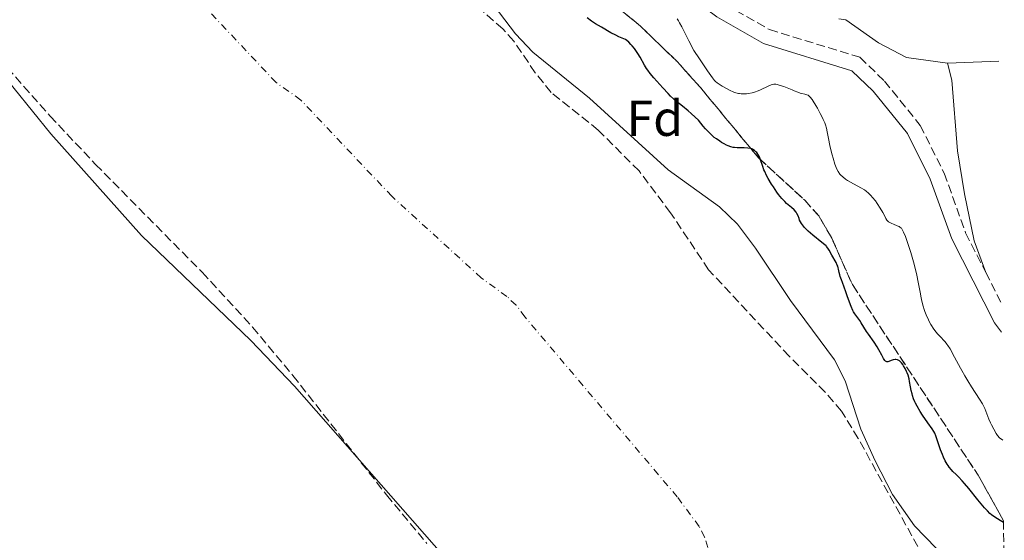
# Model space of a CAD drawing. Units: metres. Extents: x 566848 to 570279, y 4695085 to 4696400.
# Drawn here: x 570084 to 570278, y 4696171 to 4696274 of the extents above; entities that cross this region are included whole.
import ezdxf
from ezdxf.enums import TextEntityAlignment as Align

# ---------------------------------------------------------------- set-up
doc = ezdxf.new("R2010")
doc.units = ezdxf.units.M
doc.header["$MEASUREMENT"] = 0
doc.linetypes.add('DGN Style 3', pattern=[2.435890702152634, 1.739921930109024, -0.6959687720436097])
doc.linetypes.add('DGN Style 4', pattern=[2.7856150101045474, 1.391937544087219, -0.6959687720436097, 0.001739921930109024, -0.6959687720436097])
for name, color, linetype, lineweight in [('Camino', 7, 'DGN Style 3', 0), ('Cauce permanente', 151, 'Continuous', 13), ('Cauce permanente (área)', 142, 'Continuous', 13), ('Curva de nivel directora', 30, 'Continuous', 30), ('Curva de nivel intermedia', 30, 'Continuous', 0), ('Eje cauce permanente (área)', 70, 'DGN Style 4', 0), ('Etiqueta de zona arbolada', 92, 'Continuous', 0), ('Línea de cambio de uso (parcela vista)', 92, 'Continuous', 0), ('Margen derecho', 7, 'Continuous', 0), ('Zona arbolada', 92, 'DGN Style 3', 0)]:
    doc.layers.add(name, color=color, linetype=linetype, lineweight=lineweight)
doc.styles.add('Style-Arial', font='arial.ttf')

msp = doc.modelspace()

# ---------------------------------------------------------------- linework, layer by layer
at = {"layer": 'Camino', "color": 7, "linetype": 'DGN Style 3', "lineweight": 0, "extrusion": (-0.007330786658930731, 0.01442356077382534, 0.9998691016635952), "elevation": 63887.55157742261, "flags": 128}
msp.add_lwpolyline([(570261.7463970449, 4695791.303535122), (570264.8271207345, 4695785.242904666)], dxfattribs=at)
at = {"layer": 'Camino', "color": 7, "linetype": 'DGN Style 3', "lineweight": 0}
msp.add_polyline3d([(570153.4400000006, 4696370.210000002, 331.8800000000047), (570154.1600000004, 4696361.309999999, 331.7299999999959), (570156.199999999, 4696351.970000001, 331.5800000000019), (570160.3399999985, 4696341.61, 331.429999999993), (570164.449999999, 4696333.350000001, 331.429999999993), (570169.069999999, 4696326.670000004, 331.8800000000047), (570175.7199999987, 4696320.640000002, 331.8800000000047), (570191.4699999979, 4696311.510000002, 332.0299999999988), (570196.3000000003, 4696305.309999999, 332.0299999999988), (570200.2299999997, 4696297.77, 332.0299999999988), (570205.469999999, 4696291.510000004, 332.0299999999988), (570214.3799999984, 4696283.920000004, 332.0299999999988), (570223.0799999977, 4696277.38, 332.0299999999988), (570231.8500000008, 4696272.359999999, 331.7299999999959), (570249.739999999, 4696266.88, 331.429999999993), (570254.6000000006, 4696262.180000001, 331.2799999999988), (570261.6900000006, 4696253.41, 331.1399999999993), (570266.4200000024, 4696243.930000001, 331.2799999999988), (570270.6600000003, 4696232.13, 331.7299999999959), (570274.6400000011, 4696224.310000001, 331.8800000000047)], dxfattribs=at)
at = {"layer": 'Cauce permanente', "color": 151, "linetype": 'Continuous', "lineweight": 13}
for points in [[(570174.04, 4696281.539999999, 320.3600000000006), (570181.6200000001, 4696271.5, 320.3600000000006), (570185.0800000001, 4696267.92, 320.3600000000006), (570196.2699999996, 4696258.779999999, 320.3600000000006), (570211.79, 4696244.619999999, 320.3600000000006), (570221.9400000004, 4696237.26, 320.3600000000006), (570225.5499999998, 4696233.83, 320.3600000000006), (570229.0800000001, 4696229.140000001, 320.3600000000006), (570236, 4696218.74, 320.3600000000006), (570244.6900000004, 4696207.01, 320.3600000000006), (570246.8099999996, 4696202.869999999, 320.3600000000006), (570249.9400000004, 4696193.300000001, 320.3600000000006), (570252.7699999996, 4696187.029999999, 320.3600000000006), (570256.2100000001, 4696180.369999999, 320.3600000000006), (570260.5300000003, 4696174.180000001, 320.3600000000006), (570264.7999999998, 4696169.74, 320.3600000000006)], [(570191.2300000004, 4696141.039999999, 320.3600000000006), (570137.9199999999, 4696201.82, 320.3600000000006), (570129.2400000002, 4696210.810000001, 320.3600000000006), (570107.6299999999, 4696231.640000001, 320.3600000000006), (570089.7000000002, 4696251.74, 320.3600000000006), (570071.5, 4696274.15, 320.3600000000006)]]:
    msp.add_polyline3d(points, dxfattribs=at)
at = {"layer": 'Cauce permanente (área)', "color": 142, "linetype": 'Continuous', "lineweight": 13}
for points in [[(569989.0199999996, 4696397.130000001, 321.4900000000052), (569995.79, 4696369.02, 320.3600000000006), (569998.4199999999, 4696363.970000001, 320.3600000000006), (570001.3899999997, 4696357.07, 320.3600000000006), (570002.6699999999, 4696354.92, 320.3600000000006), (570007.75, 4696349.02, 320.3600000000006), (570021.8300000001, 4696335.529999999, 320.3600000000006), (570050.1799999997, 4696305.050000001, 320.3600000000006), (570056.1699999999, 4696297.060000001, 320.3600000000006), (570071.5, 4696274.15, 320.3600000000006), (570089.7000000002, 4696251.74, 320.3600000000006), (570107.6299999999, 4696231.640000001, 320.3600000000006), (570129.2400000002, 4696210.810000001, 320.3600000000006), (570137.9199999999, 4696201.82, 320.3600000000006), (570191.2300000004, 4696141.039999999, 320.3600000000006), (570248.6500000004, 4696076.390000001, 320.3600000000006), (570259.6699000001, 4696063.220000001, 320.3600000000006)], [(570264.7999999998, 4696169.74, 320.3600000000006), (570260.5300000003, 4696174.180000001, 320.3600000000006), (570256.2100000001, 4696180.369999999, 320.3600000000006), (570252.7699999996, 4696187.029999999, 320.3600000000006), (570249.9400000004, 4696193.300000001, 320.3600000000006), (570246.8099999996, 4696202.869999999, 320.3600000000006), (570244.6900000004, 4696207.01, 320.3600000000006), (570236, 4696218.74, 320.3600000000006), (570229.0800000001, 4696229.140000001, 320.3600000000006), (570225.5499999998, 4696233.83, 320.3600000000006), (570221.9400000004, 4696237.26, 320.3600000000006), (570211.79, 4696244.619999999, 320.3600000000006), (570196.2699999996, 4696258.779999999, 320.3600000000006), (570185.0800000001, 4696267.92, 320.3600000000006), (570181.6200000001, 4696271.5, 320.3600000000006), (570174.04, 4696281.539999999, 320.3600000000006)]]:
    msp.add_polyline3d(points, dxfattribs=at)
at = {"layer": 'Curva de nivel directora', "color": 30, "linetype": 'Continuous', "lineweight": 30, "elevation": 325, "flags": 128}
for points in [[(570237.7099999993, 4696234.980000001), (570237.5300000004, 4696235.510000001), (570237.3000000002, 4696235.950000001), (570237.1199999992, 4696236.210000004), (570236.7100000001, 4696236.680000001), (570236.2000000004, 4696237.16), (570235.2399999994, 4696237.980000001), (570234.8799999995, 4696238.32), (570234.6699999993, 4696238.53), (570234.2800000005, 4696238.970000001), (570233.6599999992, 4696239.76), (570233.3300000007, 4696240.220000003), (570232.6399999999, 4696241.220000002), (570232.2899999989, 4696241.77), (570231.5899999993, 4696242.92), (570231.2800000008, 4696243.500000002), (570230.9199999988, 4696244.25), (570230.76, 4696244.640000002), (570230.5299999998, 4696245.250000002), (570230.1099999996, 4696246.580000003), (570229.8599999994, 4696247.200000001), (570229.7699999999, 4696247.380000002), (570229.5599999997, 4696247.720000002), (570229.3399999985, 4696248.01), (570229.1799999998, 4696248.180000001), (570228.8699999991, 4696248.460000001), (570228.5499999995, 4696248.66), (570228.3799999995, 4696248.74), (570228.089999999, 4696248.83), (570227.5500000003, 4696248.92), (570226.8599999996, 4696248.960000002), (570225.8799999984, 4696248.970000001), (570225.4499999993, 4696248.980000002), (570224.9599999997, 4696249.010000001), (570224.6899999992, 4696249.050000002), (570224.22, 4696249.17), (570223.67, 4696249.369999999), (570223.3599999994, 4696249.51), (570222.8699999999, 4696249.750000001), (570222.349999999, 4696250.050000001), (570222.0099999993, 4696250.27), (570221.3599999989, 4696250.720000001), (570220.9400000009, 4696251.040000001), (570220.6799999994, 4696251.270000001), (570220.1399999985, 4696251.78), (570219.2199999999, 4696252.740000002), (570218.7599999993, 4696253.28), (570217.7999999982, 4696254.410000001), (570217.1700000003, 4696255.060000001), (570216.37, 4696255.79), (570215.7899999989, 4696256.289999999), (570214.6800000002, 4696257.189999999), (570213.4500000008, 4696258.15), (570212.8899999998, 4696258.630000002), (570212.2599999994, 4696259.220000002), (570211.79, 4696259.7), (570210.7399999995, 4696260.820000002), (570209.0000000006, 4696262.800000003), (570208.2800000008, 4696263.670000002), (570207.769999999, 4696264.330000001), (570207.5299999998, 4696264.680000001), (570207.1499999998, 4696265.300000001), (570206.2600000004, 4696266.880000002), (570205.8099999988, 4696267.619999999), (570205.5599999984, 4696268.000000001), (570205.1299999993, 4696268.600000001), (570204.6799999999, 4696269.15), (570204.4299999997, 4696269.430000001), (570204.0299999996, 4696269.840000001), (570203.6099999994, 4696270.220000001), (570203.3900000004, 4696270.400000002), (570202.0800000004, 4696270.940000001), (570201.4399999991, 4696271.24), (570200.4899999991, 4696271.75), (570198.6600000006, 4696272.830000001), (570197.4299999991, 4696273.52), (570196.6800000003, 4696274.01), (570195.7900000006, 4696274.670000001)], [(570278.1500000004, 4696174.859999999), (570277.4699999986, 4696175.260000002), (570276.4600000005, 4696175.890000002), (570275.79, 4696176.350000001), (570275.4700000003, 4696176.609999999), (570274.9699999997, 4696177.109999999), (570274.3700000007, 4696177.760000001), (570273.0799999987, 4696179.289999999), (570271.2699999983, 4696181.54), (570270.4099999999, 4696182.580000003), (570269.9599999984, 4696183.100000001), (570269.2599999988, 4696183.850000001), (570268.7800000005, 4696184.32), (570268.1500000001, 4696184.939999999), (570267.8399999995, 4696185.260000002), (570267.3999999991, 4696185.789999999), (570267.2000000002, 4696186.08), (570266.9999999991, 4696186.390000001), (570266.6199999991, 4696187.060000001), (570266.2900000005, 4696187.77), (570266.0800000004, 4696188.260000001), (570265.7099999995, 4696189.230000001), (570264.7799999996, 4696191.960000004), (570264.5499999993, 4696192.53), (570264.3899999984, 4696192.83), (570264.0499999986, 4696193.370000001), (570263.1700000003, 4696194.58), (570262.150000001, 4696196.08), (570261.6799999994, 4696196.820000002), (570261.0600000002, 4696197.87), (570260.7599999984, 4696198.430000002), (570260.610000001, 4696198.740000002), (570260.3699999995, 4696199.320000002), (570260.1599999995, 4696199.949999999), (570260.0599999988, 4696200.32), (570259.909999999, 4696200.95), (570259.7799999994, 4696201.690000001), (570259.5800000004, 4696202.760000001), (570259.4599999997, 4696203.270000001), (570259.2599999986, 4696203.99), (570259.0899999987, 4696204.430000001), (570258.9799999992, 4696204.720000001), (570258.6999999998, 4696205.270000001), (570258.3899999991, 4696205.82), (570258.2199999993, 4696206.070000002), (570257.9600000001, 4696206.42), (570257.6899999996, 4696206.699999999), (570257.5599999998, 4696206.82), (570257.419999999, 4696206.910000001), (570257.1500000008, 4696207.039999999), (570256.8800000004, 4696207.09), (570256.6999999994, 4696207.09), (570256.3399999995, 4696207.020000001), (570255.9500000007, 4696206.869999999), (570255.4599999988, 4696206.67), (570255.2399999998, 4696206.620000001), (570255.0599999987, 4696206.620000001), (570254.9699999993, 4696206.660000001), (570254.7999999995, 4696206.779999999), (570254.6799999988, 4696206.910000001), (570254.4199999995, 4696207.28), (570254.0799999997, 4696207.910000001), (570253.4899999996, 4696208.99), (570253.1399999987, 4696209.590000002), (570252.5499999986, 4696210.49), (570251.4199999998, 4696212.080000003), (570251.0299999987, 4696212.630000002), (570250.5199999991, 4696213.460000001), (570250.0199999984, 4696214.340000002), (570249.7199999989, 4696214.810000001), (570248.730000001, 4696216.12), (570248.4999999985, 4696216.490000002), (570248.36, 4696216.770000001), (570248.0200000001, 4696217.560000002), (570247.2899999992, 4696219.480000002), (570246.9400000006, 4696220.460000001), (570246.2999999991, 4696222.350000001), (570246.109999999, 4696222.84), (570245.860000001, 4696223.500000001), (570245.7499999992, 4696223.82), (570245.6299999985, 4696224.310000001), (570245.519999999, 4696224.930000001), (570245.4599999986, 4696225.2), (570245.3600000002, 4696225.550000001), (570245.2799999998, 4696225.77), (570245.0400000006, 4696226.25), (570244.2000000002, 4696227.720000001), (570243.6399999993, 4696228.710000001), (570243.3899999988, 4696229.12), (570243.1699999998, 4696229.410000001), (570243.0499999991, 4696229.560000001), (570242.7999999988, 4696229.800000002), (570242.24, 4696230.26), (570240.4299999995, 4696231.699999999), (570239.4999999997, 4696232.5), (570238.99, 4696232.990000002), (570238.7599999999, 4696233.230000001), (570238.3799999999, 4696233.7), (570238.1600000008, 4696234.02), (570237.7800000008, 4696234.680000002), (570237.7099999993, 4696234.980000001)]]:
    msp.add_lwpolyline(points, dxfattribs=at)
at = {"layer": 'Curva de nivel intermedia', "color": 30, "linetype": 'Continuous', "lineweight": 0, "elevation": 330.0000000000001, "flags": 128}
for points in [[(570238.23, 4696259.7), (570237.9300000005, 4696259.779999998), (570237.4800000013, 4696259.960000001), (570236.7700000005, 4696260.259999999), (570236.3200000012, 4696260.449999998), (570234.6900000017, 4696261.07), (570233.9400000006, 4696261.329999999), (570233.400000002, 4696261.479999999), (570233.1300000015, 4696261.529999998), (570232.7200000003, 4696261.539999999), (570232.3700000016, 4696261.479999999), (570232.1600000015, 4696261.42), (570231.7500000002, 4696261.24), (570229.9400000019, 4696260.380000002), (570229.4000000011, 4696260.16), (570229.0700000003, 4696260.039999999), (570228.4100000008, 4696259.850000001), (570227.7000000001, 4696259.710000001), (570227.3300000012, 4696259.659999999), (570226.7900000004, 4696259.619999999), (570226.2699999996, 4696259.640000001), (570225.9299999998, 4696259.689999999), (570225.7000000018, 4696259.74), (570225.2200000013, 4696259.87), (570224.8200000012, 4696260.010000001), (570223.9800000007, 4696260.359999999), (570223.3300000003, 4696260.679999999), (570222.480000001, 4696261.159999999), (570222.0800000008, 4696261.42), (570221.530000001, 4696261.820000002), (570221.2100000014, 4696262.099999998), (570221.0100000004, 4696262.319999999), (570220.6100000001, 4696262.82), (570219.630000001, 4696264.179999999), (570218.0199999996, 4696266.56), (570216.9000000019, 4696268.24), (570215.8800000005, 4696270.16), (570214.5199999993, 4696272.890000001), (570214.0800000011, 4696273.720000001), (570213.88, 4696274.069999999), (570213.5900000016, 4696274.51)], [(570277.9900000016, 4696191.109999998), (570277.3500000002, 4696191.560000001), (570276.9700000002, 4696192.060000001), (570276.7100000009, 4696192.460000001), (570276.2100000002, 4696193.319999999), (570275.7699999999, 4696194.16), (570275.570000001, 4696194.58), (570275.2800000004, 4696195.26), (570274.4400000023, 4696197.380000001), (570274.1900000018, 4696197.92), (570273.9900000007, 4696198.279999999), (570273.3800000005, 4696199.259999998), (570271.8499999995, 4696201.649999999), (570271.0899999995, 4696202.859999999), (570270.5199999994, 4696203.850000001), (570269.9400000006, 4696204.909999999), (570269.67, 4696205.390000001), (570268.4400000008, 4696207.52), (570267.5700000012, 4696209.180000001), (570267.1599999999, 4696209.830000001), (570266.9400000009, 4696210.139999999), (570266.5800000011, 4696210.579999999), (570265.4600000012, 4696211.76), (570265.0900000002, 4696212.180000001), (570264.850000001, 4696212.48), (570264.4000000019, 4696213.09), (570263.8000000005, 4696214.010000001), (570263.5400000013, 4696214.470000001), (570263.2999999998, 4696214.939999998), (570262.8500000006, 4696215.899999999), (570262.5800000001, 4696216.599999999), (570262.4500000004, 4696216.980000001), (570262.2500000015, 4696217.609999999), (570261.99, 4696218.640000001), (570261.8600000005, 4696219.259999999), (570261.6400000014, 4696220.390000001), (570261.2700000004, 4696222.380000001), (570260.9800000021, 4696223.74), (570260.5900000008, 4696225.42), (570260.3499999995, 4696226.4), (570259.7999999997, 4696228.239999999), (570259.4800000021, 4696229.25), (570258.9600000014, 4696230.84), (570258.7500000012, 4696231.429999999), (570258.4000000003, 4696232.300000001), (570258.1200000009, 4696232.830000001), (570257.9700000011, 4696233.039999999), (570257.8700000006, 4696233.139999999), (570257.6700000016, 4696233.289999999), (570257.5000000017, 4696233.390000001), (570257.1300000007, 4696233.56), (570256.3900000008, 4696233.84), (570256.0500000011, 4696233.970000001), (570255.6399999999, 4696234.17), (570255.4200000009, 4696234.33), (570255.2900000013, 4696234.440000001), (570255.0800000011, 4696234.679999999), (570254.8799999999, 4696234.99), (570254.52, 4696235.73), (570254.300000001, 4696236.15), (570253.7800000003, 4696237.050000001), (570253.1900000002, 4696237.96), (570252.8200000012, 4696238.45), (570252.2300000011, 4696239.160000001), (570251.9200000005, 4696239.519999999), (570251.4400000023, 4696239.999999999), (570250.9800000017, 4696240.399999999), (570250.6599999999, 4696240.630000002), (570249.9400000002, 4696241.069999999), (570247.8600000015, 4696242.149999999), (570247.2600000001, 4696242.509999999), (570246.9200000004, 4696242.739999999), (570246.3400000016, 4696243.199999999), (570245.9900000006, 4696243.550000001), (570245.7900000017, 4696243.779999998), (570245.4500000018, 4696244.259999999), (570245.1800000014, 4696244.769999999), (570245.0400000006, 4696245.089999998), (570244.8100000004, 4696245.73), (570244.4300000004, 4696246.92), (570244.2300000016, 4696247.59), (570243.97, 4696248.56), (570243.7900000013, 4696249.4), (570243.5400000009, 4696250.819999999), (570243.2900000005, 4696252.16), (570243.1100000016, 4696252.859999998), (570242.9100000005, 4696253.529999998), (570242.7800000008, 4696253.910000001), (570242.5100000004, 4696254.55), (570242.1399999993, 4696255.319999998), (570241.9100000013, 4696255.759999999), (570241.3400000014, 4696256.79), (570241.0199999996, 4696257.359999999), (570240.4899999998, 4696258.229999999), (570240.2700000008, 4696258.550000001), (570239.9199999998, 4696259.009999999), (570239.6500000015, 4696259.269999999), (570239.4999999997, 4696259.369999999), (570239.2500000015, 4696259.460000001), (570238.8200000001, 4696259.560000001), (570238.23, 4696259.7)]]:
    msp.add_lwpolyline(points, dxfattribs=at)
at = {"layer": 'Eje cauce permanente (área)', "color": 70, "linetype": 'DGN Style 4', "lineweight": 0}
msp.add_polyline3d([(570220.5899999999, 4696167.17, 320.3600000000006), (570219.0199999996, 4696171.960000001, 320.3600000000006), (570217.9600000001, 4696174.029999999, 320.3600000000006), (570213.6200000001, 4696179.890000001, 320.3600000000006), (570183.5, 4696215.480000001, 320.3600000000006), (570181.7400000002, 4696217.83, 320.3600000000006), (570179.9299999997, 4696219.539999999, 320.3600000000006), (570174.8600000005, 4696223.220000001, 320.3600000000006), (570157.1600000003, 4696239.369999999, 320.3600000000006), (570139.1500000004, 4696258.42, 320.3600000000006), (570134.2699999996, 4696261.880000001, 320.3600000000006), (570120.7699999996, 4696276.230000001, 320.3600000000006), (570105.4100000003, 4696294.039999999, 320.3600000000006), (570103.6799999997, 4696295.65, 320.3600000000006), (570102.5800000001, 4696296.02, 320.3600000000006), (570099.9600000001, 4696295.52, 320.3600000000006), (570098.6799999997, 4696295.529999999, 320.3600000000006), (570096.0199999996, 4696296.5, 320.3600000000006), (570095.1600000003, 4696297.619999999, 320.3600000000006), (570085.6200000001, 4696319.220000001, 320.3600000000006), (570085.0700000003, 4696320.289999999, 320.3600000000006), (570080.0300000003, 4696326.140000001, 320.3600000000006)], dxfattribs=at)
at = {"layer": 'Línea de cambio de uso (parcela vista)', "color": 92, "linetype": 'Continuous', "lineweight": 0, "extrusion": (-0.02641864892067323, -0.001061926084046419, 0.9996504025419077), "elevation": -19720.41801713945, "flags": 128}
msp.add_lwpolyline([(-4669572.372123041, 758169.6953269844), (-4669572.372123042, 758179.9071338766)], dxfattribs=at)
at = {"layer": 'Línea de cambio de uso (parcela vista)', "color": 92, "linetype": 'Continuous', "lineweight": 0}
for points in [[(570245.5599999996, 4696274.49, 332.1699999999983), (570246.9500000002, 4696274.279999999, 332.1699999999983), (570253.4000000004, 4696269.720000001, 332.4700000000012), (570258.9600000001, 4696266.850000001, 332.4700000000012), (570267.04, 4696265.720000001, 332.4700000000012)], [(570267.04, 4696265.720000001, 332.4700000000012), (570267.9500000002, 4696262.34, 332.4700000000012), (570269.04, 4696248.359999999, 332.1699999999983), (570270.4600000001, 4696239.890000001, 332.4700000000012), (570272.3200000003, 4696230.59, 332.4700000000012), (570274.6399999997, 4696224.310000001, 333.6600000000035)]]:
    msp.add_polyline3d(points, dxfattribs=at)
at = {"layer": 'Margen derecho', "color": 7, "linetype": 'Continuous', "lineweight": 0}
msp.add_polyline3d([(570149.5899999995, 4696372.270000001, 331.8800000000047), (570151.1999999988, 4696360.79, 331.7299999999959), (570153.32, 4696351.09, 331.5800000000019), (570157.6000000003, 4696340.390000002, 331.429999999993), (570161.8500000016, 4696331.830000004, 331.429999999993), (570166.7899999992, 4696324.670000002, 331.8800000000047), (570173.9400000017, 4696318.199999999, 331.8800000000047), (570189.4699999974, 4696309.210000001, 332.0299999999988), (570193.760000001, 4696303.690000002, 332.0299999999988), (570197.7300000008, 4696296.090000001, 332.0299999999988), (570203.3299999977, 4696289.390000002, 332.0299999999988), (570212.4999999986, 4696281.580000003, 332.0299999999988), (570221.4200000014, 4696274.860000002, 332.0299999999988), (570230.6499999983, 4696269.580000003, 331.7299999999959), (570248.1799999988, 4696264.220000001, 331.429999999993), (570252.3799999988, 4696260.16, 331.2799999999988), (570259.1499999991, 4696251.77, 331.1399999999993), (570263.6599999997, 4696242.75, 331.2799999999988), (570267.8999999977, 4696230.930000001, 331.7299999999959), (570276.350000001, 4696214.320000002, 332.0299999999988), (570277.7699999983, 4696212.500000002, 332.0599999999977)], dxfattribs=at)
at = {"layer": 'Zona arbolada', "color": 92, "linetype": 'DGN Style 3', "lineweight": 0, "elevation": 323.429999999993, "flags": 128}
msp.add_lwpolyline([(570072.5599999996, 4696397.949999999), (570076.0300000003, 4696393.77), (570081.2100000001, 4696388.77), (570084.3799999999, 4696384.9), (570088.2000000002, 4696381.029999999), (570101.0599999996, 4696369.59), (570111.4000000004, 4696358.730000001), (570138.2400000002, 4696334.550000001), (570160.6200000001, 4696311.220000001), (570164.4100000003, 4696307.960000001), (570172.5300000003, 4696302.09), (570175.3099999996, 4696299.539999999), (570183.0700000003, 4696289.630000001), (570186.54, 4696286.050000001), (570189.4900000002, 4696284.060000001), (570196.2699999996, 4696280.789999999), (570200.8700000001, 4696277.57), (570206.4100000003, 4696272.980000001), (570213.5899999999, 4696266.02), (570218.2000000002, 4696260.890000001), (570229.6200000001, 4696247.07), (570238.8399999999, 4696238.609999999), (570241.7000000002, 4696235.4), (570244.1799999997, 4696231.07), (570248.25, 4696221.9), (570273.1399999997, 4696184.180000001), (570278.1500000004, 4696175.17)], dxfattribs=at)
at = {"layer": 'Zona arbolada', "color": 92, "linetype": 'DGN Style 3', "lineweight": 0}
for points in [[(569454.1500000004, 4696391.880000001, 323.0099999999948), (569989.0199999996, 4696397.130000001, 321.4900000000052), (569992.4000000004, 4696377.789999999, 321.4900000000052), (569994.1900000004, 4696373.230000001, 321.4900000000052), (569996.7300000004, 4696368.980000001, 321.4900000000052), (570001.5199999996, 4696363, 321.4900000000052), (570018.5300000003, 4696344.189999999, 321.4900000000052), (570032.2400000002, 4696329.609999999, 321.4900000000052), (570038.75, 4696322.07, 321.4900000000052), (570044.6900000004, 4696313.800000001, 321.4900000000052), (570055, 4696296.609999999, 321.4900000000052), (570061.8600000005, 4696287.51, 321.5), (570074.6299999999, 4696272.119999999, 321.7100000000065), (570089.54, 4696255.26, 322.0500000000029), (570098.54, 4696245.689999999, 322.2200000000012), (570119.6399999997, 4696224.350000001, 322.6199999999953), (570129.5899999999, 4696213.51, 322.679999999993), (570137.5899999999, 4696203.91, 322.679999999993), (570156.1200000001, 4696180.289999999, 322.679999999993), (570164.0899999999, 4696170.67, 322.679999999993)], [(569989.0199999996, 4696397.130000001, 321.4900000000052), (569992.4000000004, 4696377.789999999, 321.4900000000052), (569994.1900000004, 4696373.230000001, 321.4900000000052), (569996.7300000004, 4696368.980000001, 321.4900000000052), (570001.5199999996, 4696363, 321.4900000000052), (570018.5300000003, 4696344.189999999, 321.4900000000052), (570032.2400000002, 4696329.609999999, 321.4900000000052), (570038.75, 4696322.07, 321.4900000000052), (570044.6900000004, 4696313.800000001, 321.4900000000052), (570055, 4696296.609999999, 321.4900000000052), (570061.8600000005, 4696287.51, 321.5), (570074.6299999999, 4696272.119999999, 321.7100000000065), (570089.54, 4696255.26, 322.0500000000029), (570098.54, 4696245.689999999, 322.2200000000012), (570119.6399999997, 4696224.350000001, 322.6199999999953), (570129.5899999999, 4696213.51, 322.679999999993), (570137.5899999999, 4696203.91, 322.679999999993), (570156.1200000001, 4696180.289999999, 322.679999999993), (570164.0899999999, 4696170.67, 322.679999999993)], [(570264.7400000002, 4696163.66, 323.429999999993), (570249.4199999999, 4696191.460000001, 323.429999999993), (570246.1100000005, 4696196.850000001, 323.429999999993), (570242.8700000001, 4696200.640000001, 323.429999999993), (570235.75, 4696207.74, 323.429999999993), (570219.8200000003, 4696224.84, 323.429999999993), (570212.29, 4696236.119999999, 323.429999999993), (570206.0499999998, 4696244.390000001, 323.429999999993), (570198, 4696252.470000001, 323.429999999993), (570188.6600000003, 4696259.939999999, 323.429999999993), (570185.5300000003, 4696263.82, 323.429999999993), (570181.29, 4696270.07, 323.429999999993), (570179.1100000005, 4696272.51, 323.429999999993), (570169.7300000004, 4696280.77, 323.429999999993)], [(570264.7400000002, 4696163.66, 323.429999999993), (570249.4199999999, 4696191.460000001, 323.429999999993), (570246.1100000005, 4696196.850000001, 323.429999999993), (570242.8700000001, 4696200.640000001, 323.429999999993), (570235.75, 4696207.74, 323.429999999993), (570219.8200000003, 4696224.84, 323.429999999993), (570212.29, 4696236.119999999, 323.429999999993), (570206.0499999998, 4696244.390000001, 323.429999999993), (570198, 4696252.470000001, 323.429999999993), (570188.6600000003, 4696259.939999999, 323.429999999993), (570185.5300000003, 4696263.82, 323.429999999993), (570181.29, 4696270.07, 323.429999999993), (570179.1100000005, 4696272.51, 323.429999999993), (570169.7300000004, 4696280.77, 323.429999999993)], [(570200.8700000001, 4696277.57, 323.429999999993), (570206.4100000003, 4696272.980000001, 323.429999999993), (570213.5899999999, 4696266.02, 323.429999999993), (570218.2000000002, 4696260.890000001, 323.429999999993), (570229.6200000001, 4696247.07, 323.429999999993), (570238.8399999999, 4696238.609999999, 323.429999999993), (570241.7000000002, 4696235.4, 323.429999999993), (570244.1799999997, 4696231.07, 323.429999999993), (570248.25, 4696221.9, 323.429999999993), (570273.1399999997, 4696184.180000001, 323.429999999993), (570278.1500000004, 4696175.17, 323.429999999993), (570278.3099999996, 4696158.960000001, 320.3600000000006)]]:
    msp.add_polyline3d(points, dxfattribs=at)

# ---------------------------------------------------------------- texts
at = {"layer": 'Etiqueta de zona arbolada', "color": 92, "linetype": 'Continuous', "lineweight": 0, "style": 'Style-Arial'}
msp.add_text('Fd', height=7.000000000000002, dxfattribs=at).set_placement((570209.1774413628, 4696254.820009999, 323.429999999993), align=Align.MIDDLE_CENTER)

doc.saveas('drawing.dxf')
